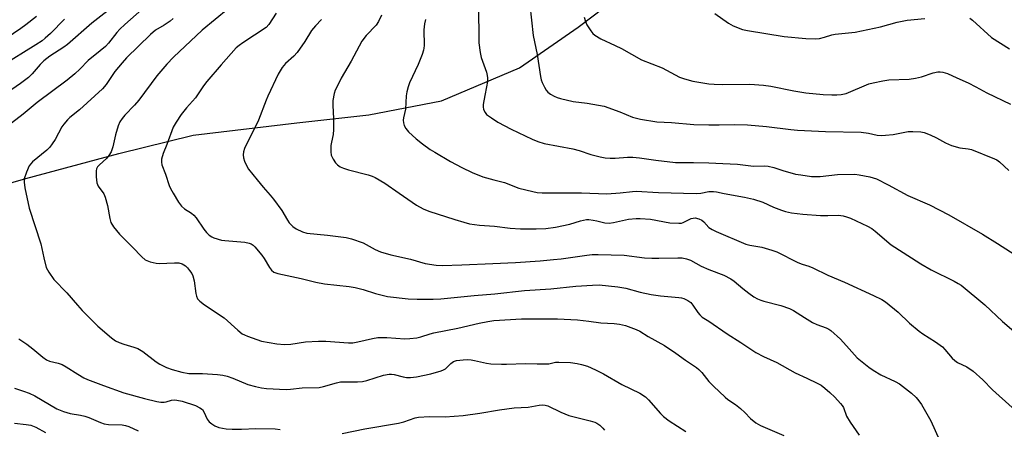
# Model space of a CAD drawing. Units: inches. Extents: x 1195770 to 1201772, y 557456 to 561458.
# Drawn here: x 1196772 to 1197098, y 560309 to 560445 of the extents above; entities that cross this region are included whole.
import ezdxf

# ---------------------------------------------------------------- set-up
doc = ezdxf.new("R2010")
doc.units = ezdxf.units.IN
doc.header["$MEASUREMENT"] = 0
doc.layers.add('HYDRO-Single Line Stream', color=4, linetype='Continuous')
doc.layers.add('Undefined', color=1, linetype='Continuous')

msp = doc.modelspace()

# ---------------------------------------------------------------- linework, layer by layer
at = {"layer": 'HYDRO-Single Line Stream'}
msp.add_lwpolyline([(1196480.2, 560300.7), (1196515.78, 560320.72), (1196548.97, 560329.91), (1196572.22, 560331.69), (1196598.33, 560331.66), (1196622.19, 560332.83), (1196640.51, 560339.68), (1196668.78, 560353.32), (1196702.12, 560371.49), (1196734.5, 560380.88), (1196773.6, 560392.14), (1196804.35, 560400.5), (1196828.99, 560406.57), (1196863.45, 560410.67), (1196887.32, 560413.27), (1196911.36, 560417.91), (1196937.2, 560428.89), (1196956.7, 560442.27), (1196998.93, 560474.37), (1197031.81, 560501.3), (1197064.52, 560523.34), (1197089.08, 560542.88), (1197115.84, 560569.37)], dxfattribs=at)
at = {"layer": 'Undefined'}
for points, elevation in [([(1196803.79, 560450.19), (1196795.41, 560443.64), (1196787.37, 560436.52), (1196786.13, 560435.64), (1196781.53, 560432.74), (1196779.49, 560431.21), (1196778.26, 560429.94), (1196775.7, 560426.8), (1196774.4, 560425.62), (1196771.78, 560423.67), (1196763.88, 560418.28)], 430), ([(1196812.05, 560448.18), (1196806.42, 560443.2), (1196804.73, 560441.61), (1196803.75, 560440.55), (1196800.92, 560437.02), (1196799.95, 560435.96), (1196798.24, 560434.48), (1196794.22, 560431.26), (1196791.46, 560428.45), (1196789.8, 560426.88), (1196787.22, 560424.76), (1196777.26, 560417.31), (1196772.63, 560413.5), (1196767.41, 560409.36)], 428), ([(1196840.66, 560448.39), (1196832.02, 560441.36), (1196822.47, 560432.33), (1196820.25, 560430.08), (1196816.98, 560426.15), (1196811.03, 560418.11), (1196809.54, 560416.44), (1196806.35, 560413.15), (1196805.46, 560412.09), (1196804.72, 560410.97), (1196804.18, 560409.67), (1196803.32, 560406.63), (1196802.44, 560402.64), (1196801.8, 560401.05), (1196801.11, 560399.81), (1196800.46, 560398.89), (1196797.92, 560396.64), (1196797.33, 560396.02), (1196796.98, 560395.43), (1196796.82, 560394.72), (1196796.83, 560392.75), (1196797.07, 560390.8), (1196797.59, 560389.61), (1196799.36, 560387.06), (1196799.87, 560386.03), (1196800.64, 560383.23), (1196801.36, 560378.96), (1196801.73, 560377.6), (1196802.62, 560376.18), (1196804.61, 560373.76), (1196808.97, 560369.49), (1196812.05, 560366.25), (1196813.17, 560365.29), (1196814.77, 560364.61), (1196816.75, 560364.11), (1196817.81, 560364.08), (1196822.89, 560364.3), (1196824.3, 560364.24), (1196825.33, 560363.94), (1196826.47, 560363.26), (1196827.1, 560362.64), (1196827.85, 560361.71), (1196828.55, 560360.74), (1196828.97, 560359.97), (1196829.39, 560358.32), (1196829.94, 560354.07), (1196830.1, 560353.25), (1196830.52, 560352.38), (1196831.24, 560351.54), (1196832.75, 560350.31), (1196839.27, 560346.04), (1196843.85, 560341.94), (1196845.32, 560340.8), (1196846.02, 560340.4), (1196847.06, 560339.94), (1196851.64, 560338.3), (1196856.75, 560337.4), (1196859.35, 560337.19), (1196861.38, 560337.32), (1196866.22, 560338.06), (1196870.61, 560338.34), (1196872.98, 560338.28), (1196880.57, 560337.79), (1196881.98, 560337.78), (1196883.6, 560338.05), (1196888.5, 560339.23), (1196890.21, 560339.51), (1196893.26, 560339.49), (1196899.17, 560339.05), (1196900.88, 560339.16), (1196903.15, 560339.44), (1196904.5, 560339.75), (1196907.63, 560340.76), (1196908.87, 560341.08), (1196916.8, 560342.61), (1196923.82, 560344.32), (1196926.67, 560344.86), (1196928.67, 560345.13), (1196937.88, 560345.67), (1196945.64, 560345.77), (1196949.78, 560345.71), (1196956.41, 560345.35), (1196960.15, 560344.96), (1196964.21, 560344.37), (1196968.62, 560344.15), (1196970.39, 560343.94), (1196972.39, 560343.49), (1196975.92, 560342.22), (1196977.09, 560341.59), (1196979.88, 560339.88), (1196985.3, 560336.85), (1196989.06, 560334.38), (1196992.21, 560331.98), (1196995.86, 560329.65), (1196996.71, 560328.95), (1196997.67, 560327.96), (1197000, 560325)], 424), ([(1196923.61, 560447.66), (1196923.68, 560439.35), (1196923.77, 560437.08), (1196924.19, 560433.94), (1196924.5, 560432.26), (1196926.23, 560427.46), (1196926.55, 560426.32), (1196926.65, 560425.51), (1196926.58, 560424.37), (1196926.3, 560422.59), (1196925.76, 560419.64), (1196925.12, 560416.75), (1196925.12, 560415.91), (1196925.33, 560415.09), (1196925.8, 560414.07), (1196926.33, 560413.44), (1196927.89, 560412.24), (1196930.06, 560410.83), (1196934.47, 560408.49), (1196941.42, 560405.2), (1196943.25, 560404.41), (1196945.39, 560403.76), (1196954.89, 560402.06), (1196956.99, 560401.47), (1196960.87, 560400.15), (1196963.95, 560399.39), (1196965.64, 560399.08), (1196967.3, 560398.94), (1196968.92, 560398.91), (1196973.07, 560399.28), (1196974.76, 560399.3), (1196977, 560399.09), (1196982.42, 560398.28), (1196988.88, 560397.51), (1196990.83, 560397.44), (1196994.94, 560397.48), (1197000, 560397.33)], 414), ([(1196940.59, 560449.73), (1196941.7, 560439.55), (1196943.03, 560433.22), (1196943.66, 560429.6), (1196944.15, 560425.93), (1196944.4, 560424.83), (1196944.72, 560424.03), (1196945.52, 560422.48), (1196946.1, 560421.49), (1196946.63, 560420.83), (1196947.5, 560420.17), (1196948.72, 560419.48), (1196949.74, 560419), (1196950.81, 560418.64), (1196954.97, 560417.74), (1196959.7, 560417.11), (1196965.27, 560416.12), (1196970.45, 560414.31), (1196974.66, 560412.53), (1196975.96, 560412.12), (1196977.36, 560411.81), (1196982.78, 560410.99), (1196987.57, 560410.72), (1196995.05, 560410.07), (1197000, 560409.92)], 412), ([(1196777.12, 560445.88), (1196773.6, 560443.11), (1196771.94, 560441.9), (1196764.21, 560436.66)], 434), ([(1196786.39, 560445.01), (1196781.69, 560440.24), (1196779.98, 560438.67), (1196778.94, 560437.83), (1196776.92, 560436.48), (1196765.51, 560429.34)], 432), ([(1196822.38, 560445.17), (1196821.41, 560444.26), (1196819.43, 560442.92), (1196816.59, 560441.28), (1196814.85, 560439.88), (1196806.98, 560432.12), (1196805.49, 560430.55), (1196803.06, 560427.62), (1196800.17, 560423.37), (1196798.95, 560421.9), (1196791.39, 560414.89), (1196788.18, 560412.4), (1196787.33, 560411.57), (1196786.16, 560410.21), (1196785.45, 560409.26), (1196783.27, 560405.12), (1196782.34, 560403.69), (1196781.49, 560402.55), (1196780.51, 560401.57), (1196775.82, 560397.69), (1196775.18, 560397.09), (1196774.66, 560396.41), (1196773.73, 560394.29), (1196773.02, 560392.09), (1196772.96, 560390.99), (1196773.19, 560389.06), (1196774.7, 560382.36), (1196778.58, 560370.59), (1196779.52, 560365.9), (1196780.34, 560362.72), (1196781.15, 560361.18), (1196782.84, 560358.78), (1196787.14, 560354.38), (1196790.65, 560350.23), (1196792.23, 560348.48), (1196793.87, 560346.78), (1196797.48, 560343.28), (1196801.96, 560339.46), (1196803.32, 560338.48), (1196804.49, 560337.86), (1196806.02, 560337.34), (1196809.37, 560336.37), (1196810.68, 560335.84), (1196812.3, 560334.85), (1196816.75, 560331.53), (1196817.96, 560330.72), (1196820.2, 560329.62), (1196822.02, 560328.96), (1196825.3, 560328.08), (1196827.62, 560327.64), (1196832.07, 560327.62), (1196837.11, 560327.24), (1196838.87, 560327.04), (1196840.27, 560326.7), (1196842.19, 560326.1), (1196847.2, 560323.96), (1196849.74, 560323.29), (1196851.73, 560322.89), (1196853.36, 560322.67), (1196859.89, 560322.36), (1196861.31, 560322.43), (1196865.17, 560322.83), (1196870.84, 560323.01), (1196872.27, 560323.33), (1196876.51, 560324.56), (1196877.92, 560324.85), (1196879.1, 560324.91), (1196883.52, 560324.84), (1196885.21, 560324.96), (1196886.61, 560325.31), (1196892.12, 560327.02), (1196894.01, 560327.42), (1196894.83, 560327.44), (1196895.67, 560327.33), (1196898.62, 560326.46), (1196899.7, 560326.29), (1196901.09, 560326.26), (1196903.1, 560326.49), (1196907.82, 560327.54), (1196911.28, 560328.45), (1196912.04, 560328.78), (1196912.66, 560329.2), (1196914.5, 560330.96), (1196915.33, 560331.56), (1196916.31, 560331.87), (1196918.54, 560332.15), (1196919.97, 560332.22), (1196921.15, 560332.17), (1196922.32, 560331.97), (1196926.29, 560330.99), (1196927.73, 560330.86), (1196931.2, 560330.7), (1196932.96, 560330.7), (1196939.18, 560330.96), (1196943.09, 560330.78), (1196945.78, 560330.79), (1196946.96, 560330.87), (1196949.14, 560331.32), (1196950.28, 560331.41), (1196954.12, 560331.21), (1196956.37, 560330.93), (1196957.78, 560330.61), (1196959.75, 560330), (1196962.44, 560328.81), (1196965.06, 560327.48), (1196971.15, 560324), (1196977.1, 560321.08), (1196979.01, 560319.91), (1196980.02, 560318.93), (1196983.97, 560314.39), (1196984.97, 560313.37), (1196986.85, 560311.99), (1196992.32, 560308.42)], 426), ([(1196856.54, 560446.9), (1196854.14, 560443.19), (1196853.27, 560442.25), (1196845.45, 560437.13), (1196844.24, 560436.27), (1196843.32, 560435.47), (1196838.28, 560429.87), (1196833.56, 560424.3), (1196832.49, 560422.91), (1196829.84, 560418.86), (1196826.83, 560415.55), (1196825.04, 560413.39), (1196823.36, 560410.89), (1196822.43, 560409.16), (1196820.3, 560403.5), (1196819.07, 560400.46), (1196818.57, 560398.61), (1196818.51, 560397.58), (1196818.68, 560396.75), (1196819.84, 560393.66), (1196821.05, 560389.89), (1196821.54, 560388.85), (1196822.43, 560387.33), (1196824.22, 560384.34), (1196825.16, 560383), (1196826.11, 560382.11), (1196828.5, 560380.68), (1196829.3, 560380.05), (1196829.98, 560379.22), (1196832.56, 560375.42), (1196833.48, 560374.27), (1196834.29, 560373.48), (1196835.17, 560372.86), (1196835.92, 560372.5), (1196838.38, 560371.79), (1196839.51, 560371.63), (1196846.14, 560371.07), (1196847.55, 560370.82), (1196848.26, 560370.52), (1196848.88, 560370.11), (1196849.47, 560369.56), (1196851.83, 560366.77), (1196852.57, 560365.75), (1196854.38, 560362.76), (1196855.04, 560361.83), (1196855.81, 560361.21), (1196857.1, 560360.73), (1196864.79, 560359.06), (1196869.66, 560357.91), (1196872.57, 560357.33), (1196880.73, 560356.39), (1196882.7, 560356.08), (1196885.34, 560355.4), (1196889.43, 560354.12), (1196893.46, 560353.15), (1196900.31, 560352.37), (1196903.25, 560352.18), (1196908.59, 560352.19), (1196911.19, 560352.34), (1196922.17, 560353.43), (1196929.06, 560353.99), (1196938.91, 560355.11), (1196947.55, 560355.67), (1196955.86, 560356.51), (1196961.43, 560356.92), (1196963.68, 560356.93), (1196969.84, 560356.3), (1196972.45, 560355.88), (1196977.26, 560354.58), (1196980.91, 560353.82), (1196983.98, 560353.34), (1196990.04, 560352.79), (1196990.9, 560352.66), (1196991.73, 560352.42), (1196993.04, 560351.78), (1196993.97, 560351.11), (1196994.71, 560350.25), (1196996.32, 560347.86), (1196997, 560347), (1196997.81, 560346.3), (1197000, 560344.91)], 422), ([(1196871.54, 560444.81), (1196869.54, 560442.74), (1196868.29, 560441.22), (1196866.05, 560437.51), (1196863.48, 560433.92), (1196862.36, 560432.71), (1196859.65, 560430.27), (1196858.57, 560428.95), (1196857.24, 560426.71), (1196853.77, 560419.49), (1196853.19, 560418.15), (1196850.65, 560411.51), (1196846.08, 560402.1), (1196845.75, 560401.06), (1196845.61, 560400.03), (1196845.72, 560399.03), (1196846.09, 560397.93), (1196846.78, 560396.31), (1196847.35, 560395.31), (1196850.3, 560391.8), (1196852.19, 560389.31), (1196854.56, 560386.72), (1196855.65, 560385.36), (1196858.42, 560381.61), (1196860.26, 560378.4), (1196860.85, 560377.53), (1196862.02, 560376.32), (1196863.17, 560375.5), (1196865.25, 560374.53), (1196866.69, 560374.12), (1196873.52, 560373.44), (1196879.74, 560372.6), (1196881.49, 560372.26), (1196885.38, 560370.87), (1196889.37, 560368.64), (1196891.18, 560367.89), (1196894.57, 560366.9), (1196901.12, 560365.53), (1196905.97, 560364.05), (1196909.58, 560363.49), (1196911.61, 560363.42), (1196918.06, 560363.57), (1196928.41, 560364.09), (1196935.94, 560364.33), (1196944.12, 560364.92), (1196948.45, 560365.32), (1196951, 560365.6), (1196959.59, 560366.82), (1196961.34, 560366.98), (1196963.25, 560366.99), (1196971.95, 560366.75), (1196978.62, 560365.95), (1196981.06, 560365.79), (1196983.44, 560365.76), (1196989.72, 560365.96), (1196991.18, 560365.9), (1196992.57, 560365.59), (1196993.93, 560365.14), (1196997.42, 560363.17), (1197000, 560362.06)], 420), ([(1196891.52, 560446.29), (1196890.51, 560444.13), (1196889.66, 560442.99), (1196886.35, 560439.5), (1196884.96, 560437.69), (1196881.43, 560431.01), (1196878.15, 560425.39), (1196876.5, 560422.24), (1196876.14, 560421.43), (1196875.77, 560420.3), (1196875.28, 560417.97), (1196875.28, 560416.49), (1196875.58, 560412), (1196875.59, 560408.47), (1196875.45, 560406.72), (1196874.85, 560404.21), (1196874.67, 560403.11), (1196874.62, 560401.07), (1196874.81, 560399.95), (1196875.45, 560398.62), (1196876.24, 560397.37), (1196876.83, 560396.72), (1196877.8, 560396.06), (1196878.87, 560395.58), (1196880.54, 560395.03), (1196887.02, 560393.39), (1196888.35, 560392.97), (1196889.39, 560392.51), (1196892.61, 560390.68), (1196897.33, 560387.32), (1196903.1, 560383.41), (1196905.33, 560382.15), (1196907.18, 560381.37), (1196915.75, 560378.59), (1196918.76, 560377.7), (1196920.68, 560377.22), (1196923.91, 560376.79), (1196928.88, 560376.39), (1196934.17, 560375.74), (1196937.52, 560375.56), (1196942.76, 560375.5), (1196945.96, 560375.67), (1196949.2, 560376.11), (1196953.85, 560377.09), (1196957.4, 560378.22), (1196959.38, 560378.59), (1196960.24, 560378.6), (1196961.67, 560378.43), (1196962.81, 560378.22), (1196965.54, 560377.53), (1196966.95, 560377.44), (1196968.39, 560377.59), (1196973.34, 560378.68), (1196975.85, 560378.97), (1196977.25, 560379), (1196980.64, 560378.68), (1196987.04, 560377.52), (1196990.02, 560377.35), (1196990.89, 560377.42), (1196991.43, 560377.57), (1196993.42, 560378.64), (1196994.17, 560378.95), (1196995.44, 560379.12), (1196996.68, 560378.88), (1196997.61, 560378.41), (1196998.3, 560377.8), (1197000, 560375.94)], 418), ([(1196906.01, 560444.8), (1196905.7, 560443.44), (1196905.47, 560441.47), (1196905.6, 560436.19), (1196905.55, 560435.33), (1196905.42, 560434.66), (1196904.95, 560433.27), (1196903.6, 560429.97), (1196900.72, 560423.9), (1196900.28, 560422.56), (1196899.87, 560420.92), (1196899.66, 560419.52), (1196899.47, 560415.18), (1196898.81, 560412.28), (1196898.7, 560411.46), (1196898.77, 560410.62), (1196899, 560409.78), (1196899.53, 560408.76), (1196900.47, 560407.7), (1196902.98, 560405.3), (1196905.05, 560403.71), (1196907.65, 560401.84), (1196909.16, 560400.9), (1196914.3, 560397.87), (1196918.11, 560395.87), (1196921.55, 560394.23), (1196925.09, 560392.73), (1196928.71, 560391.72), (1196932.26, 560390.9), (1196936.99, 560389.02), (1196941.6, 560387.86), (1196943.03, 560387.61), (1196944.72, 560387.48), (1196950.91, 560387.42), (1196957.74, 560387.48), (1196966.15, 560387.13), (1196970.59, 560387.41), (1196974.65, 560387.91), (1196975.86, 560387.98), (1196983.3, 560387.55), (1196995.75, 560387.17), (1196997.38, 560387.34), (1197000, 560387.92)], 416), ([(1196958.66, 560445.57), (1196959.06, 560444.15), (1196959.57, 560443.1), (1196960.82, 560441.13), (1196961.53, 560440.21), (1196962.17, 560439.64), (1196964.15, 560438.46), (1196968.96, 560436.27), (1196971, 560435.25), (1196977.62, 560431.47), (1196984.49, 560428.82), (1196990.28, 560425.75), (1196991.91, 560425.2), (1196994.66, 560424.46), (1197000, 560423.58)], 410), ([(1197002.02, 560446.87), (1197006.52, 560443.6), (1197008.06, 560442.75), (1197011.11, 560441.56), (1197012.77, 560441.18), (1197024.95, 560439.19), (1197032.14, 560438.54), (1197035.27, 560438.49), (1197036.69, 560438.59), (1197038.37, 560438.95), (1197040.78, 560439.72), (1197041.87, 560439.99), (1197048.49, 560440.65), (1197056.91, 560442.45), (1197062.43, 560443.95), (1197065.74, 560444.64), (1197071.61, 560445.13)], 408), ([(1197086.49, 560445.29), (1197087.43, 560444.6), (1197093.72, 560438.91), (1197099.67, 560435.11)], 408), ([(1197000, 560423.58), (1197001.74, 560423.42), (1197004.53, 560423.29), (1197013.62, 560423.4), (1197018.07, 560423.14), (1197020.59, 560422.8), (1197028.11, 560421.27), (1197032.09, 560420.6), (1197037.89, 560420.06), (1197040.72, 560419.87), (1197042.4, 560419.85), (1197043.82, 560420.01), (1197045.51, 560420.37), (1197053.06, 560423.49), (1197054.48, 560423.9), (1197057.68, 560424.59), (1197059.7, 560424.84), (1197066.4, 560425.13), (1197068.45, 560425.38), (1197070.45, 560425.84), (1197074.3, 560427.24), (1197075.93, 560427.56), (1197076.73, 560427.57), (1197077.51, 560427.46), (1197079.06, 560426.98), (1197082.17, 560425.48), (1197085.93, 560423.82), (1197088.45, 560422.54), (1197092.12, 560420.51), (1197100.01, 560416.84)], 410), ([(1197000, 560409.92), (1197003.4, 560409.92), (1197008.61, 560410.09), (1197012.81, 560409.94), (1197019.1, 560409.4), (1197027.12, 560408.43), (1197029.41, 560408.22), (1197038.63, 560407.75), (1197050.52, 560407.53), (1197052.89, 560407.24), (1197055.8, 560406.58), (1197057.11, 560406.42), (1197058.55, 560406.49), (1197061.14, 560406.81), (1197066.1, 560407.77), (1197067.59, 560407.78), (1197070.27, 560407.6), (1197071.42, 560407.38), (1197073.34, 560406.62), (1197075.5, 560405.62), (1197078.45, 560404.01), (1197080.48, 560403.11), (1197083.2, 560402.34), (1197085.95, 560402.02), (1197087.01, 560401.78), (1197094.74, 560398.76), (1197095.5, 560398.38), (1197096.36, 560397.75), (1197099.44, 560394.8)], 412), ([(1197000, 560397.33), (1197004.64, 560397.17), (1197009.5, 560396.89), (1197014.74, 560396.25), (1197018.47, 560396.34), (1197019.6, 560396.28), (1197021.54, 560395.85), (1197024.47, 560394.85), (1197028.71, 560393.68), (1197030.47, 560393.36), (1197034.03, 560392.87), (1197036.87, 560392.82), (1197042.66, 560393.48), (1197048.35, 560393.58), (1197049.83, 560393.42), (1197053.33, 560392.74), (1197054.48, 560392.46), (1197055.56, 560392.05), (1197059.4, 560390.12), (1197066.01, 560386.57), (1197073.12, 560383.51), (1197079.57, 560380.11), (1197090.73, 560373.78), (1197095.69, 560370.71), (1197105.51, 560364.36)], 414), ([(1197000, 560387.92), (1197001.49, 560387.89), (1197002.58, 560387.76), (1197005.06, 560387.19), (1197011.82, 560385.97), (1197014.79, 560385.31), (1197017.88, 560384.32), (1197021.44, 560382.67), (1197024.05, 560381.66), (1197025.38, 560381.23), (1197027.36, 560380.8), (1197031.1, 560380.35), (1197037.05, 560379.98), (1197039.43, 560379.89), (1197042.99, 560380), (1197044.55, 560379.83), (1197045.59, 560379.54), (1197046.91, 560379.03), (1197052.56, 560376.41), (1197054.04, 560375.61), (1197055.17, 560374.76), (1197060.43, 560370.28), (1197067.12, 560365.89), (1197070.32, 560363.89), (1197073.68, 560361.95), (1197081.33, 560358.17), (1197082.64, 560357.47), (1197083.6, 560356.85), (1197091.43, 560350.34), (1197097.39, 560344.79), (1197101.05, 560341.61)], 416), ([(1197000, 560375.94), (1197001.04, 560375.29), (1197002.39, 560374.62), (1197012.29, 560370.5), (1197013.62, 560370.13), (1197017.51, 560369.45), (1197020.86, 560368.46), (1197022.51, 560367.89), (1197029.52, 560364.33), (1197030.88, 560363.78), (1197033.17, 560363.13), (1197034.48, 560362.63), (1197039.48, 560360.19), (1197044.97, 560357.82), (1197054.54, 560353.49), (1197057.3, 560352.09), (1197058.5, 560351.36), (1197062.74, 560347.97), (1197066.52, 560344.31), (1197069.68, 560341.6), (1197070.89, 560340.74), (1197075.1, 560338.07), (1197077.41, 560336.41), (1197078.21, 560335.61), (1197080.66, 560332.73), (1197081.49, 560331.91), (1197082.43, 560331.3), (1197085.57, 560329.81), (1197087.62, 560328.35), (1197090.77, 560325.48), (1197094, 560322.21), (1197100.56, 560316.31)], 418), ([(1197000, 560362.06), (1197004.98, 560360.13), (1197007.24, 560359.02), (1197008.36, 560358.23), (1197011.27, 560355.76), (1197013.19, 560354.27), (1197014.9, 560353.06), (1197016.16, 560352.36), (1197017.22, 560351.88), (1197018.17, 560351.55), (1197023.84, 560350.09), (1197026.77, 560349.14), (1197028.01, 560348.5), (1197031.66, 560346.11), (1197034.34, 560344.55), (1197035.83, 560343.84), (1197038.91, 560342.78), (1197039.73, 560342.32), (1197040.4, 560341.84), (1197043.65, 560339.01), (1197046.46, 560335.77), (1197049.19, 560332.84), (1197052.99, 560329.69), (1197054.43, 560328.68), (1197057.02, 560327.19), (1197061.72, 560324.95), (1197063.17, 560324.15), (1197067.16, 560321.13), (1197068.75, 560319.7), (1197069.65, 560318.59), (1197070.47, 560317.37), (1197073.6, 560311.9), (1197076.5, 560305.5)], 420), ([(1197000, 560344.91), (1197006.09, 560340.71), (1197010.59, 560337.9), (1197015.54, 560334.58), (1197018.12, 560333.25), (1197022.54, 560331.22), (1197028.56, 560327.86), (1197032.51, 560326.1), (1197035.91, 560324.45), (1197037.18, 560323.75), (1197038.48, 560322.76), (1197040.12, 560321.3), (1197041.71, 560319.76), (1197043.68, 560317.68), (1197044.22, 560317.02), (1197044.66, 560316.31), (1197045.67, 560313.46), (1197046.86, 560311.48), (1197049.84, 560307.16)], 422), ([(1196771.28, 560339.06), (1196773.88, 560337.36), (1196775.91, 560335.79), (1196779.22, 560332.97), (1196780.39, 560332.16), (1196781.45, 560331.72), (1196784.31, 560331.04), (1196785.64, 560330.57), (1196786.9, 560329.86), (1196790.8, 560327.34), (1196792.74, 560326.22), (1196793.99, 560325.61), (1196799.34, 560323.69), (1196806, 560321.19), (1196812.94, 560319.3), (1196816.96, 560318.36), (1196818.31, 560318.16), (1196819.37, 560318.12), (1196820.12, 560318.27), (1196821.9, 560318.8), (1196822.78, 560318.87), (1196823.67, 560318.83), (1196825.42, 560318.44), (1196829.84, 560316.97), (1196831.28, 560316.29), (1196832.09, 560315.64), (1196832.55, 560314.93), (1196833.63, 560312.53), (1196834.36, 560311.65), (1196835.26, 560310.91), (1196836.22, 560310.27), (1196837.59, 560309.77), (1196839.94, 560309.3), (1196841.93, 560309.17), (1196845.04, 560309.15), (1196849.79, 560309.44), (1196856.18, 560309.25), (1196857.85, 560309.08)], 428), ([(1197000, 560325), (1197001.52, 560323.39), (1197005.38, 560319.75), (1197006.27, 560319.04), (1197008.85, 560317.33), (1197010.43, 560316.06), (1197011.94, 560314.73), (1197013.78, 560312.74), (1197015.59, 560311.27), (1197017.07, 560310.37), (1197024.83, 560307.05)], 424), ([(1196769.81, 560322.72), (1196772.83, 560321.78), (1196774.62, 560321.13), (1196776.53, 560320.2), (1196783.87, 560315.95), (1196786.03, 560314.98), (1196788.21, 560314.37), (1196791.73, 560313.79), (1196793.1, 560313.47), (1196794.42, 560313), (1196798.26, 560311.36), (1196799.58, 560310.97), (1196800.92, 560310.78), (1196805.46, 560310.66), (1196806.57, 560310.45), (1196807.68, 560310.08), (1196810.81, 560308.65)], 430), ([(1196878.38, 560307.71), (1196885.91, 560309.33), (1196897.15, 560311.12), (1196898.84, 560311.56), (1196902.67, 560312.89), (1196903.77, 560313.13), (1196907.41, 560313.39), (1196912.57, 560313.31), (1196918.52, 560313.67), (1196924.12, 560314.5), (1196930.54, 560315.62), (1196935.42, 560316.2), (1196940.1, 560316.44), (1196943.75, 560317.12), (1196944.86, 560317.26), (1196945.74, 560317.16), (1196946.56, 560316.87), (1196950.88, 560314.83), (1196953.52, 560313.75), (1196960.63, 560311.97), (1196962.24, 560311.46), (1196962.89, 560311.14), (1196963.82, 560310.5), (1196964.88, 560309.56), (1196965.43, 560308.89)], 428), ([(1196769.79, 560311.19), (1196773.71, 560310.77), (1196775.23, 560310.48), (1196776.88, 560309.83), (1196780.07, 560308.13)], 432)]:
    msp.add_lwpolyline(points, dxfattribs=dict(at, elevation=elevation))

doc.saveas('drawing.dxf')
